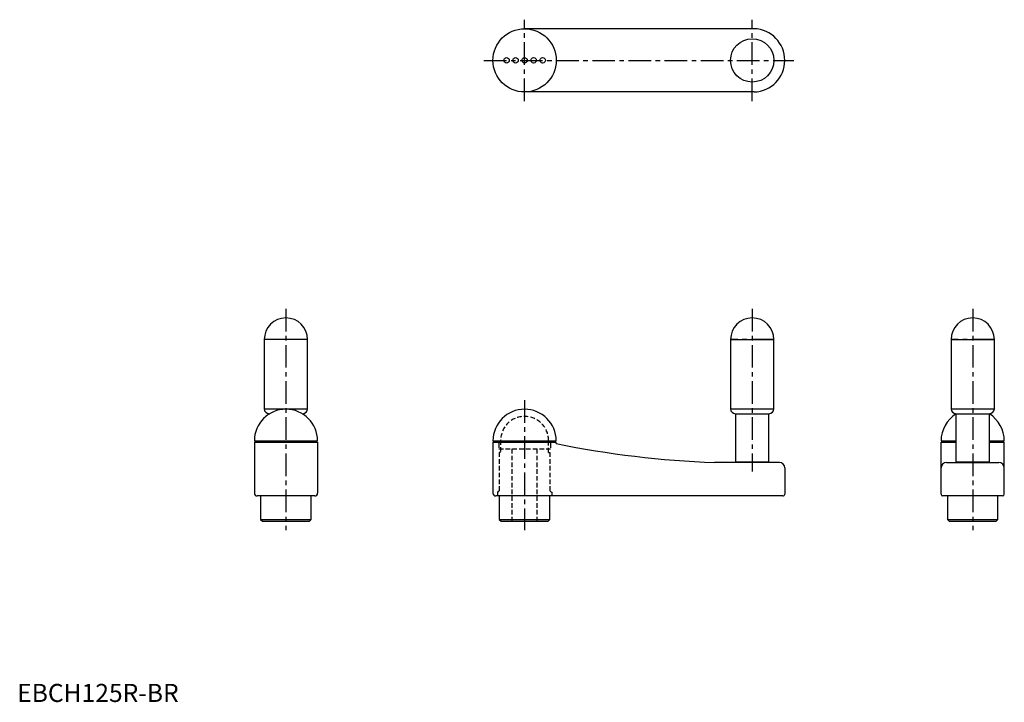
# Model space of a CAD drawing. Extents: x 1 to 546, y 0 to 378.
import ezdxf

# ---------------------------------------------------------------- set-up
doc = ezdxf.new("R2010")
doc.units = 0
doc.header["$LTSCALE"] = 10
doc.header["$MEASUREMENT"] = 0
doc.linetypes.add('CENTER', pattern=[2, 1.25, -0.25, 0.25, -0.25])
doc.linetypes.add('HIDDEN', pattern=[0.375, 0.25, -0.125])
doc.layers.get('0').update_dxf_attribs({"linetype": 'CONTINUOUS'})
for name, color, linetype in [('1', 1, 'CENTER'), ('2', 2, 'HIDDEN'), ('3', 3, 'CONTINUOUS')]:
    doc.layers.add(name, color=color, linetype=linetype)
doc.styles.add('Standard1', font='arial.ttf')

msp = doc.modelspace()

# ---------------------------------------------------------------- linework, layer by layer
for p, q in [((407.9, 372.5), (280.83, 372.5)), ((407.9, 337.5), (280.83, 337.5)), ((160.75, 200.5), (136.75, 200.5)), ((131.25, 144.5), (166.25, 144.5)), ((131.25, 143.7), (131.25, 115.5)), ((131.25, 143.7), (166.25, 143.7)), ((132.75, 144.5), (132.75, 143.7)), ((164.75, 143.7), (164.75, 144.5)), ((166.25, 143.7), (166.25, 115.5)), ((263.33, 144.5), (298.33, 144.5)), ((263.33, 143.7), (263.33, 115.5)), ((263.33, 143.7), (298.33, 143.7)), ((264.83, 144.5), (264.83, 143.7)), ((296.83, 143.7), (296.83, 144.5)), ((298.33, 142.96), (298.33, 143.7)), ((511.34, 144.5), (519.59, 144.5)), ((511.34, 143.69), (519.59, 143.69)), ((511.34, 115), (511.34, 143.69)), ((512.84, 144.5), (512.84, 143.7)), ((538.09, 144.5), (546.34, 144.5)), ((538.09, 143.69), (546.34, 143.69)), ((544.84, 143.7), (544.84, 144.5)), ((546.34, 115), (546.34, 143.69)), ((421.83, 132.5), (385.86, 132.5)), ((514.34, 132.5), (543.34, 132.5)), ((424.83, 129.5), (424.83, 115)), ((164.75, 114), (132.75, 114)), ((134.75, 114), (134.75, 101)), ((162.75, 101), (162.75, 114)), ((423.83, 114), (264.83, 114)), ((266.83, 114), (266.83, 101)), ((294.83, 101), (294.83, 114)), ((545.34, 114), (512.34, 114)), ((514.84, 114), (514.84, 101)), ((542.84, 101), (542.84, 114)), ((134.75, 101), (135.75, 100)), ((134.75, 101), (162.75, 101)), ((135.75, 100), (161.75, 100)), ((161.75, 100), (162.75, 101)), ((266.83, 101), (267.83, 100)), ((266.83, 101), (294.83, 101)), ((267.83, 100), (293.83, 100)), ((293.83, 100), (294.83, 101)), ((514.84, 101), (515.84, 100)), ((514.84, 101), (542.84, 101)), ((515.84, 100), (541.84, 100)), ((541.84, 100), (542.84, 101))]:
    msp.add_line(p, q)
at = {"color": 0, "linetype": 'Continuous'}
for p, q in [((136.75, 200.5), (136.75, 162.25)), ((160.75, 162.25), (160.75, 200.5)), ((394.83, 200.5), (394.83, 162.25)), ((394.83, 200.5), (418.83, 200.5)), ((418.83, 162.25), (418.83, 200.5)), ((516.84, 200.5), (516.84, 162.25)), ((516.84, 200.5), (540.84, 200.5)), ((540.84, 162.25), (540.84, 200.5)), ((139.5, 159.5), (139.74, 159.5)), ((139.5, 159.5), (139.5, 159.36)), ((157.76, 159.5), (158, 159.5)), ((158, 159.36), (158, 159.5)), ((397.58, 159.5), (397.58, 132.8)), ((397.58, 159.5), (416.08, 159.5)), ((416.08, 132.8), (416.08, 159.5)), ((519.59, 159.5), (519.59, 132.8)), ((519.59, 159.5), (538.09, 159.5)), ((538.09, 132.8), (538.09, 159.5)), ((397.58, 132.8), (416.08, 132.8)), ((399.89, 132.8), (399.89, 132.5)), ((413.76, 132.5), (413.76, 132.8)), ((519.59, 132.8), (538.09, 132.8)), ((521.91, 132.8), (521.91, 132.5)), ((535.78, 132.5), (535.78, 132.8))]:
    msp.add_line(p, q, dxfattribs=at)
at = {"color": 0, "linetype": 'CENTER'}
for p, q in [((418.83, 200.5), (394.83, 200.5)), ((540.84, 200.5), (516.84, 200.5))]:
    msp.add_line(p, q, dxfattribs=at)
for centre, radius in [((280.83, 355), 17.5), ((270.83, 355), 1.5), ((275.83, 355), 1.5), ((280.83, 355), 1.5), ((285.83, 355), 1.5), ((290.83, 355), 1.5)]:
    msp.add_circle(centre, radius)
at = {"color": 0, "linetype": 'Continuous'}
msp.add_circle((406.83, 355), 12, dxfattribs=at)
for centre, radius, start, end in [((407.32, 355), 17.51, 271.9048, 88.0952), ((148.75, 144.5), 17.5, 0, 180), ((280.83, 144.5), 17.5, 0, 180), ((528.84, 144.5), 17.5, 121.909, 180), ((528.84, 144.5), 17.5, 0, 58.091), ((405.34, 666.88), 534.74, 258.4555, 267.9119), ((421.83, 129.5), 3, 0, 90), ((514.34, 129.5), 3, 90, 180), ((543.34, 129.5), 3, 0, 90), ((132.75, 115.5), 1.5, 180, 270), ((164.75, 115.5), 1.5, 270, 0), ((264.83, 115.5), 1.5, 180, 270), ((423.83, 115), 1, 269.9729, 0.0271), ((512.34, 115), 1, 180, 270), ((545.34, 115), 1, 270, 0)]:
    msp.add_arc(centre, radius, start, end)
for centre, radius, start, end in [((148.75, 200.5), 12, 0, 180), ((406.83, 200.5), 12, 0, 180), ((528.84, 200.5), 12, 0, 180), ((139.5, 162.25), 2.75, 180, 270), ((158, 162.25), 2.75, 270, 0), ((397.58, 162.25), 2.75, 180, 270), ((416.08, 162.25), 2.75, 270, 0), ((519.59, 162.25), 2.75, 180, 270), ((538.09, 162.25), 2.75, 270, 0)]:
    msp.add_arc(centre, radius, start, end, dxfattribs=at)
at = {"layer": '1'}
for p, q in [((280.83, 332.5), (280.83, 377.5)), ((406.83, 332.5), (406.83, 377.5)), ((258.33, 355), (429.83, 355)), ((148.75, 217.5), (148.75, 95)), ((406.83, 217.5), (406.83, 127.5)), ((528.84, 217.5), (528.84, 95)), ((280.83, 167), (280.83, 95))]:
    msp.add_line(p, q, dxfattribs=at)
at = {"layer": '2'}
for p, q in [((266.58, 143.2), (266.58, 140)), ((267.58, 144.75), (267.58, 138.1)), ((294.08, 138.1), (294.08, 144.75)), ((295.08, 143.2), (295.08, 140)), ((266.58, 140), (295.08, 140)), ((266.83, 138.1), (266.83, 116.58)), ((267.58, 138.1), (266.83, 138.1)), ((273.83, 140), (273.83, 100)), ((287.83, 100), (287.83, 140)), ((294.08, 138.1), (294.83, 138.1)), ((294.83, 138.1), (294.83, 116.58)), ((266.83, 116.58), (265.83, 116)), ((265.83, 116), (265.83, 114)), ((294.83, 116.58), (295.83, 116)), ((295.83, 116), (295.83, 114))]:
    msp.add_line(p, q, dxfattribs=at)
for centre, radius, start, end in [((280.83, 144.75), 13.25, 0, 180), ((266.08, 143.2), 0.5, 0, 90), ((295.58, 143.2), 0.5, 90, 180)]:
    msp.add_arc(centre, radius, start, end, dxfattribs=at)
at = {"layer": '3', "linetype": 'Continuous'}
for p, q in [((136.75, 162.25), (160.75, 162.25)), ((394.83, 162.25), (418.83, 162.25)), ((516.84, 162.25), (540.84, 162.25))]:
    msp.add_line(p, q, dxfattribs=at)

# ---------------------------------------------------------------- texts
at = {"color": 3, "style": 'Standard1'}
msp.add_text('EBCH125R-BR', height=10, dxfattribs=at).set_placement((0, 0))

doc.saveas('drawing.dxf')
